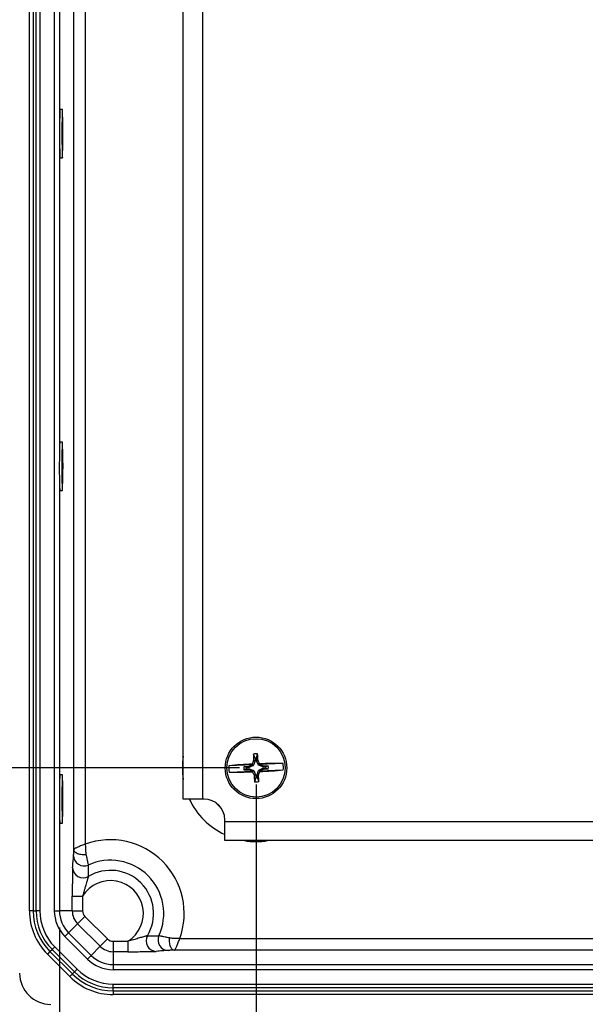
# Model space of a CAD drawing. Units: inches. Extents: x 2 to 135, y 2 to 86.
# Drawn here: x 71 to 78, y 11 to 23 of the extents above; entities that cross this region are included whole.
import ezdxf

# ---------------------------------------------------------------- set-up
doc = ezdxf.new("R2010")
doc.units = ezdxf.units.IN
doc.header["$LTSCALE"] = 4
doc.header["$MEASUREMENT"] = 0
doc.layers.add('DIM', color=136, linetype='Continuous')
doc.styles.add('SLDTEXTSTYLE0', font='TXT', dxfattribs={"width": 0.605})
doc.dimstyles.new('SLDDIMSTYLE0', dxfattribs={"dimtxt": 0.808919, "dimasz": 0.376, "dimexe": 0, "dimexo": 0.0625, "dimgap": 0.20223, "dimtad": 0, "dimtih": 1, "dimtoh": 1, "dimrnd": 1e-09, "dimzin": 12, "dimdsep": 46, "dimtxsty": 'SLDTEXTSTYLE0', "dimsah": 1, "dimcen": 0.09, "dimadec": 0, "dimazin": 3, "dimtfac": 1, "dimtofl": 0, "dimtmove": 0, "dimatfit": 3, "dimfxl": 1, "dimfrac": 2, "dimtolj": 1, "dimtzin": 12, "dimarcsym": 0})
doc.dimstyles.new('SLDDIMSTYLE2', dxfattribs={"dimtxt": 0.808919, "dimasz": 0.376, "dimexe": 0, "dimexo": 0.0625, "dimgap": 0.20223, "dimtad": 0, "dimtih": 1, "dimtoh": 1, "dimrnd": 1e-09, "dimzin": 12, "dimdsep": 46, "dimtxsty": 'SLDTEXTSTYLE0', "dimsah": 1, "dimcen": 0.09, "dimadec": 0, "dimazin": 3, "dimtfac": 1, "dimtofl": 0, "dimtmove": 0, "dimatfit": 3, "dimfxl": 1, "dimfrac": 2, "dimtolj": 1, "dimtzin": 12, "dimarcsym": 0})
doc.dimstyles.new('SLDDIMSTYLE4', dxfattribs={"dimtxt": 0.808919, "dimasz": 0.376, "dimexe": 0, "dimexo": 0.0625, "dimgap": 0.20223, "dimtad": 0, "dimtih": 1, "dimtoh": 1, "dimrnd": 1e-09, "dimzin": 12, "dimdsep": 46, "dimtxsty": 'SLDTEXTSTYLE0', "dimsah": 1, "dimcen": 0.09, "dimadec": 0, "dimazin": 3, "dimtfac": 1, "dimtofl": 0, "dimtmove": 0, "dimatfit": 3, "dimfxl": 1, "dimfrac": 2, "dimtolj": 1, "dimtzin": 12, "dimarcsym": 0})

# ---------------------------------------------------------------- blocks, each defined once
blk = doc.blocks.new('_D_6')
at = {"layer": 'DIM'}
for p, q in [((73.607, 13.876), (73.607, 6.757)), ((92.857, 13.876), (92.857, 6.757)), ((73.607, 7.257), (77.779, 7.257)), ((92.857, 7.257), (84.878, 7.257))]:
    blk.add_line(p, q, dxfattribs=at)
for points in [[(73.607, 7.257), (73.983, 7.177), (73.983, 7.337)], [(92.857, 7.257), (92.481, 7.337), (92.481, 7.177)]]:
    blk.add_solid(points, dxfattribs=at)
at = {"layer": 'DIM', "char_height": 0.8333, "attachment_point": 1, "style": 'SLDTEXTSTYLE0'}
for s, insert in [('19.25', (77.779, 7.71)), ('[488.95]', (80.869, 7.71))]:
    blk.add_mtext(s, dxfattribs=dict(at, insert=insert))
blk = doc.blocks.new('_D_8')
at = {"layer": 'DIM'}
for p, q in [((73.407, 33.326), (60.77, 33.326)), ((61.27, 33.326), (61.27, 21.612)), ((60.653, 21.427), (60.375, 21.427)), ((60.375, 21.427), (60.375, 20.185)), ((64.665, 21.427), (64.943, 21.427)), ((64.943, 21.427), (64.943, 20.185)), ((60.375, 20.185), (60.653, 20.185)), ((64.943, 20.185), (64.665, 20.185)), ((61.27, 14.076), (61.27, 20)), ((73.407, 14.076), (60.77, 14.076))]:
    blk.add_line(p, q, dxfattribs=at)
for points in [[(61.27, 33.326), (61.19, 32.95), (61.35, 32.95)], [(61.27, 14.076), (61.35, 14.452), (61.19, 14.452)]]:
    blk.add_solid(points, dxfattribs=at)
at = {"layer": 'DIM', "char_height": 0.8333, "attachment_point": 1, "style": 'SLDTEXTSTYLE0'}
for s, insert in [('19.25', (57.32, 21.259)), ('488.950', (60.653, 21.259))]:
    blk.add_mtext(s, dxfattribs=dict(at, insert=insert))
blk = doc.blocks.new('_D_13')
at = {"layer": 'DIM'}
for p, q in [((71.244, 12.157), (71.244, 4.867)), ((95.221, 12.157), (95.221, 4.867)), ((82.86, 5.988), (82.582, 5.988)), ((82.582, 5.988), (82.582, 4.746)), ((86.255, 5.988), (86.533, 5.988)), ((86.533, 5.988), (86.533, 4.746)), ((71.244, 5.367), (79.341, 5.367)), ((95.221, 5.367), (86.996, 5.367)), ((82.582, 4.746), (82.86, 4.746)), ((86.533, 4.746), (86.255, 4.746))]:
    blk.add_line(p, q, dxfattribs=at)
for points in [[(71.244, 5.367), (71.62, 5.287), (71.62, 5.447)], [(95.221, 5.367), (94.845, 5.447), (94.845, 5.287)]]:
    blk.add_solid(points, dxfattribs=at)
at = {"layer": 'DIM', "char_height": 0.8333, "attachment_point": 1, "style": 'SLDTEXTSTYLE0'}
for s, insert in [('23.98', (79.527, 5.82)), ('609.04', (82.86, 5.82))]:
    blk.add_mtext(s, dxfattribs=dict(at, insert=insert))

msp = doc.modelspace()

# ---------------------------------------------------------------- linework, layer by layer
at = {"color": 7, "linetype": 'Continuous', "lineweight": 25}
for p, q in [((70.883, 12.357), (70.883, 35.046)), ((70.927, 35.046), (70.927, 12.357)), ((70.963, 12.357), (70.963, 35.046)), ((71.007, 35.046), (71.007, 12.357)), ((71.182, 12.357), (71.182, 35.046)), ((71.414, 13.09), (71.414, 34.313)), ((71.554, 34.244), (71.554, 13.159)), ((72.732, 13.701), (72.732, 33.701)), ((72.962, 33.701), (72.962, 13.701)), ((71.278, 21.991), (71.248, 21.991)), ((71.248, 21.411), (71.278, 21.411)), ((71.278, 17.991), (71.248, 17.991)), ((71.248, 17.411), (71.278, 17.411)), ((73.595, 14.191), (73.576, 14.242)), ((73.611, 14.192), (73.626, 14.244)), ((73.567, 14.113), (73.28, 14.102)), ((73.52, 14.092), (73.46, 14.089)), ((73.492, 14.08), (73.46, 14.089)), ((73.522, 14.081), (73.52, 14.092)), ((73.566, 14.112), (73.522, 14.092)), ((73.522, 14.092), (73.525, 14.082)), ((73.574, 14.104), (73.525, 14.082)), ((73.562, 14.121), (73.562, 14.122)), ((73.562, 14.122), (73.577, 14.108)), ((73.574, 14.104), (73.566, 14.112)), ((73.577, 14.162), (73.577, 14.164)), ((73.577, 14.164), (73.596, 14.161)), ((73.596, 14.159), (73.577, 14.162)), ((73.596, 14.159), (73.577, 14.108)), ((73.595, 14.191), (73.596, 14.161)), ((73.612, 14.161), (73.611, 14.192)), ((73.612, 14.161), (73.631, 14.166)), ((73.631, 14.164), (73.613, 14.159)), ((73.636, 14.11), (73.613, 14.159)), ((73.631, 14.166), (73.631, 14.164)), ((73.636, 14.11), (73.65, 14.125)), ((73.646, 14.115), (73.639, 14.107)), ((73.69, 14.088), (73.639, 14.107)), ((73.932, 14.127), (73.645, 14.116)), ((73.691, 14.099), (73.646, 14.115)), ((73.65, 14.125), (73.65, 14.125)), ((73.69, 14.088), (73.691, 14.099)), ((73.694, 14.098), (73.692, 14.088)), ((73.722, 14.089), (73.692, 14.088)), ((73.754, 14.101), (73.694, 14.098)), ((73.722, 14.089), (73.754, 14.101)), ((71.278, 13.991), (71.248, 13.991)), ((73.283, 14.025), (73.57, 14.037)), ((73.493, 14.064), (73.461, 14.052)), ((73.461, 14.052), (73.521, 14.054)), ((73.522, 14.081), (73.492, 14.08)), ((73.493, 14.064), (73.523, 14.065)), ((73.521, 14.054), (73.523, 14.065)), ((73.525, 14.065), (73.524, 14.054)), ((73.524, 14.054), (73.568, 14.037)), ((73.525, 14.065), (73.576, 14.046)), ((73.579, 14.043), (73.565, 14.028)), ((73.565, 14.028), (73.565, 14.028)), ((73.568, 14.037), (73.576, 14.046)), ((73.579, 14.043), (73.602, 13.993)), ((73.584, 13.989), (73.602, 13.993)), ((73.603, 13.991), (73.584, 13.987)), ((73.584, 13.987), (73.584, 13.989)), ((73.603, 13.991), (73.604, 13.961)), ((73.619, 13.994), (73.638, 14.045)), ((73.619, 13.994), (73.638, 13.991)), ((73.638, 13.989), (73.619, 13.992)), ((73.62, 13.961), (73.619, 13.992)), ((73.653, 14.031), (73.638, 14.045)), ((73.638, 13.991), (73.638, 13.989)), ((73.641, 14.048), (73.69, 14.071)), ((73.641, 14.048), (73.649, 14.04)), ((73.648, 14.04), (73.935, 14.051)), ((73.649, 14.04), (73.693, 14.061)), ((73.653, 14.031), (73.653, 14.031)), ((73.693, 14.061), (73.69, 14.071)), ((73.692, 14.072), (73.723, 14.073)), ((73.692, 14.072), (73.695, 14.061)), ((73.695, 14.061), (73.755, 14.063)), ((73.723, 14.073), (73.755, 14.063)), ((73.604, 13.961), (73.589, 13.909)), ((73.62, 13.961), (73.639, 13.911)), ((72.962, 13.701), (72.732, 13.701)), ((72.982, 13.701), (72.962, 13.701)), ((71.248, 13.411), (71.278, 13.411)), ((73.232, 13.431), (73.232, 13.451)), ((73.232, 13.201), (73.232, 13.431)), ((92.852, 13.201), (73.232, 13.201)), ((71.397, 12.357), (71.397, 12.535)), ((71.397, 12.535), (71.522, 12.535)), ((71.522, 12.535), (71.522, 12.357)), ((70.927, 12.357), (70.883, 12.357)), ((70.927, 12.357), (70.963, 12.357)), ((71.007, 12.357), (70.963, 12.357)), ((71.182, 12.357), (71.244, 12.357)), ((71.397, 12.357), (71.244, 12.357)), ((71.397, 12.357), (71.522, 12.357)), ((71.462, 12.201), (71.353, 12.092)), ((71.55, 12.289), (71.462, 12.201)), ((71.732, 11.931), (71.462, 12.201)), ((71.55, 12.289), (71.82, 12.019)), ((71.353, 12.092), (71.309, 12.048)), ((71.353, 12.092), (71.623, 11.822)), ((71.58, 11.778), (71.309, 12.048)), ((71.82, 12.019), (71.732, 11.931)), ((71.888, 11.991), (72.067, 11.991)), ((71.888, 11.991), (71.888, 11.866)), ((72.067, 11.991), (72.067, 11.866)), ((71.129, 11.868), (71.098, 11.837)), ((71.368, 11.567), (71.098, 11.837)), ((71.129, 11.868), (71.155, 11.894)), ((71.129, 11.868), (71.399, 11.598)), ((71.186, 11.925), (71.155, 11.894)), ((71.425, 11.624), (71.155, 11.894)), ((71.186, 11.925), (71.456, 11.655)), ((71.732, 11.931), (71.623, 11.822)), ((72.067, 11.866), (71.888, 11.866)), ((71.888, 11.866), (71.888, 11.712)), ((71.623, 11.822), (71.58, 11.778)), ((71.399, 11.598), (71.425, 11.624)), ((71.456, 11.655), (71.425, 11.624)), ((71.888, 11.712), (94.577, 11.712)), ((71.888, 11.712), (71.888, 11.65)), ((94.577, 11.65), (71.888, 11.65)), ((71.399, 11.598), (71.368, 11.567)), ((71.888, 11.476), (94.577, 11.476)), ((71.888, 11.432), (71.888, 11.476)), ((94.577, 11.432), (71.888, 11.432)), ((71.888, 11.396), (71.888, 11.432)), ((71.888, 11.396), (94.577, 11.396)), ((71.888, 11.396), (71.888, 11.352)), ((94.577, 11.352), (71.888, 11.352))]:
    msp.add_line(p, q, dxfattribs=at)
at = {"color": 8, "linetype": 'Continuous', "lineweight": 25}
for p, q in [((71.244, 25.556), (71.244, 21.847)), ((71.244, 21.556), (71.244, 17.847)), ((71.244, 17.556), (71.244, 13.847)), ((71.244, 13.556), (71.244, 12.357)), ((73.232, 13.431), (92.852, 13.431)), ((72.69, 12.023), (92.388, 12.023)), ((92.388, 11.883), (72.621, 11.883))]:
    msp.add_line(p, q, dxfattribs=at)
at = {"color": 7, "linetype": 'Continuous', "lineweight": 25, "flags": 128}
for points in [[(71.278, 21.991), (71.278, 21.991), (71.277, 21.989), (71.277, 21.985), (71.276, 21.979), (71.276, 21.971), (71.276, 21.961), (71.275, 21.95), (71.275, 21.937), (71.275, 21.922), (71.274, 21.906), (71.274, 21.888), (71.274, 21.87), (71.274, 21.85), (71.273, 21.829), (71.273, 21.807), (71.273, 21.785), (71.273, 21.762), (71.273, 21.739), (71.273, 21.715), (71.273, 21.692), (71.273, 21.668), (71.273, 21.645), (71.273, 21.622), (71.273, 21.599), (71.273, 21.577), (71.274, 21.556), (71.274, 21.536), (71.274, 21.518), (71.274, 21.5), (71.275, 21.484), (71.275, 21.469), (71.275, 21.455), (71.276, 21.444), (71.276, 21.434), (71.276, 21.425), (71.277, 21.419), (71.277, 21.415), (71.278, 21.412), (71.278, 21.411), (71.278, 21.413), (71.279, 21.416), (71.279, 21.421), (71.28, 21.428), (71.28, 21.437), (71.28, 21.447), (71.281, 21.459), (71.281, 21.473), (71.281, 21.489), (71.282, 21.505), (71.282, 21.524), (71.282, 21.543), (71.282, 21.563), (71.283, 21.584), (71.283, 21.606), (71.283, 21.629), (71.283, 21.652), (71.283, 21.676), (71.283, 21.699), (71.283, 21.723), (71.283, 21.746), (71.283, 21.77), (71.283, 21.792), (71.283, 21.815), (71.282, 21.836), (71.282, 21.856), (71.282, 21.876), (71.282, 21.894), (71.281, 21.911), (71.281, 21.927), (71.281, 21.941), (71.28, 21.953), (71.28, 21.964), (71.28, 21.973), (71.279, 21.981), (71.279, 21.986), (71.278, 21.99), (71.278, 21.991)], [(71.279, 21.878), (71.279, 21.886), (71.279, 21.892), (71.279, 21.896), (71.279, 21.899), (71.28, 21.9), (71.28, 21.898), (71.28, 21.895), (71.28, 21.89), (71.28, 21.884), (71.28, 21.876), (71.28, 21.867), (71.28, 21.858), (71.28, 21.849), (71.28, 21.84), (71.28, 21.831), (71.28, 21.824), (71.28, 21.818), (71.28, 21.813), (71.28, 21.81), (71.28, 21.81), (71.279, 21.811), (71.279, 21.814), (71.279, 21.819), (71.279, 21.826), (71.279, 21.833), (71.279, 21.842), (71.279, 21.851), (71.279, 21.861), (71.279, 21.87), (71.279, 21.878)], [(71.275, 21.661), (71.275, 21.663), (71.274, 21.666), (71.274, 21.671), (71.274, 21.677), (71.274, 21.685), (71.274, 21.694), (71.274, 21.703), (71.274, 21.712), (71.274, 21.721), (71.274, 21.73), (71.274, 21.737), (71.274, 21.743), (71.274, 21.748), (71.275, 21.751), (71.275, 21.751), (71.275, 21.75), (71.275, 21.747), (71.275, 21.742), (71.275, 21.736), (71.275, 21.728), (71.276, 21.719), (71.276, 21.71), (71.276, 21.7), (71.276, 21.691), (71.275, 21.683), (71.275, 21.675), (71.275, 21.669), (71.275, 21.665), (71.275, 21.662), (71.275, 21.661)], [(71.278, 21.77), (71.278, 21.77), (71.278, 21.767), (71.277, 21.763), (71.277, 21.756), (71.277, 21.748), (71.277, 21.739), (71.277, 21.729), (71.277, 21.718), (71.277, 21.706), (71.277, 21.694), (71.277, 21.683), (71.277, 21.672), (71.277, 21.662), (71.277, 21.653), (71.277, 21.645), (71.277, 21.639), (71.278, 21.635), (71.278, 21.633), (71.278, 21.632), (71.278, 21.634), (71.278, 21.638), (71.279, 21.643), (71.279, 21.65), (71.279, 21.659), (71.279, 21.669), (71.279, 21.679), (71.279, 21.691), (71.279, 21.702), (71.279, 21.714), (71.279, 21.725), (71.279, 21.736), (71.279, 21.746), (71.279, 21.754), (71.279, 21.761), (71.278, 21.766), (71.278, 21.769), (71.278, 21.77)], [(71.28, 21.564), (71.28, 21.556), (71.28, 21.547), (71.28, 21.537), (71.28, 21.528), (71.28, 21.519), (71.28, 21.512), (71.28, 21.506), (71.28, 21.501), (71.28, 21.499), (71.279, 21.498), (71.279, 21.499), (71.279, 21.502), (71.279, 21.507), (71.279, 21.514), (71.279, 21.522), (71.279, 21.53), (71.279, 21.54), (71.279, 21.549), (71.279, 21.558), (71.279, 21.567), (71.279, 21.574), (71.279, 21.58), (71.279, 21.585), (71.279, 21.587), (71.279, 21.588), (71.28, 21.587), (71.28, 21.584), (71.28, 21.579), (71.28, 21.572), (71.28, 21.564)], [(71.273, 17.838), (71.273, 17.817), (71.273, 17.795), (71.273, 17.772), (71.273, 17.749), (71.273, 17.725), (71.273, 17.702), (71.273, 17.678), (71.273, 17.654), (71.273, 17.631), (71.273, 17.609), (71.273, 17.587), (71.273, 17.565), (71.274, 17.545), (71.274, 17.525), (71.274, 17.507), (71.274, 17.49), (71.275, 17.475), (71.275, 17.461), (71.275, 17.448), (71.276, 17.438), (71.276, 17.429), (71.277, 17.422), (71.277, 17.416), (71.277, 17.413), (71.278, 17.411), (71.278, 17.412), (71.279, 17.414), (71.279, 17.419), (71.279, 17.425), (71.28, 17.433), (71.28, 17.443), (71.281, 17.454), (71.281, 17.467), (71.281, 17.482), (71.282, 17.498), (71.282, 17.516), (71.282, 17.535), (71.282, 17.554), (71.282, 17.575), (71.283, 17.597), (71.283, 17.619), (71.283, 17.642), (71.283, 17.666), (71.283, 17.689), (71.283, 17.713), (71.283, 17.737), (71.283, 17.76), (71.283, 17.783), (71.283, 17.805), (71.282, 17.827), (71.282, 17.848), (71.282, 17.868), (71.282, 17.887), (71.282, 17.904), (71.281, 17.92), (71.281, 17.935), (71.281, 17.948), (71.28, 17.96), (71.28, 17.97), (71.279, 17.978), (71.279, 17.984), (71.279, 17.988), (71.278, 17.991), (71.278, 17.991), (71.277, 17.99), (71.277, 17.987), (71.277, 17.981), (71.276, 17.974), (71.276, 17.965), (71.275, 17.955), (71.275, 17.942), (71.275, 17.928), (71.274, 17.913), (71.274, 17.896), (71.274, 17.878), (71.274, 17.858), (71.273, 17.838)], [(71.276, 17.83), (71.276, 17.839), (71.275, 17.848), (71.275, 17.857), (71.276, 17.867), (71.276, 17.875), (71.276, 17.883), (71.276, 17.89), (71.276, 17.895), (71.276, 17.898), (71.276, 17.899), (71.276, 17.898), (71.277, 17.896), (71.277, 17.891), (71.277, 17.885), (71.277, 17.878), (71.277, 17.869), (71.277, 17.86), (71.277, 17.851), (71.277, 17.842), (71.277, 17.833), (71.277, 17.825), (71.277, 17.819), (71.277, 17.814), (71.276, 17.811), (71.276, 17.809), (71.276, 17.81), (71.276, 17.812), (71.276, 17.817), (71.276, 17.823), (71.276, 17.83)], [(71.277, 17.734), (71.277, 17.723), (71.277, 17.712), (71.277, 17.7), (71.277, 17.688), (71.277, 17.677), (71.277, 17.667), (71.277, 17.657), (71.277, 17.649), (71.277, 17.642), (71.277, 17.637), (71.278, 17.634), (71.278, 17.632), (71.278, 17.633), (71.278, 17.636), (71.278, 17.64), (71.279, 17.647), (71.279, 17.655), (71.279, 17.664), (71.279, 17.674), (71.279, 17.685), (71.279, 17.697), (71.279, 17.709), (71.279, 17.72), (71.279, 17.731), (71.279, 17.741), (71.279, 17.75), (71.279, 17.758), (71.278, 17.764), (71.278, 17.768), (71.278, 17.77), (71.278, 17.77), (71.278, 17.769), (71.277, 17.765), (71.277, 17.759), (71.277, 17.752), (71.277, 17.744), (71.277, 17.734)], [(71.281, 17.752), (71.281, 17.752), (71.281, 17.749), (71.281, 17.745), (71.282, 17.739), (71.282, 17.731), (71.282, 17.723), (71.282, 17.714), (71.282, 17.704), (71.282, 17.695), (71.282, 17.686), (71.282, 17.678), (71.282, 17.672), (71.281, 17.667), (71.281, 17.664), (71.281, 17.662), (71.281, 17.663), (71.281, 17.666), (71.281, 17.67), (71.28, 17.676), (71.28, 17.684), (71.28, 17.692), (71.28, 17.701), (71.28, 17.711), (71.28, 17.72), (71.28, 17.729), (71.28, 17.736), (71.281, 17.743), (71.281, 17.748), (71.281, 17.751), (71.281, 17.752)], [(71.277, 17.521), (71.277, 17.514), (71.277, 17.507), (71.277, 17.502), (71.277, 17.499), (71.276, 17.498), (71.276, 17.498), (71.276, 17.501), (71.276, 17.505), (71.276, 17.511), (71.276, 17.519), (71.276, 17.527), (71.276, 17.536), (71.276, 17.546), (71.276, 17.555), (71.276, 17.564), (71.276, 17.572), (71.276, 17.578), (71.276, 17.583), (71.276, 17.586), (71.276, 17.588), (71.277, 17.587), (71.277, 17.584), (71.277, 17.58), (71.277, 17.574), (71.277, 17.566), (71.277, 17.558), (71.277, 17.549), (71.277, 17.539), (71.277, 17.53), (71.277, 17.521)], [(71.277, 13.982), (71.276, 13.975), (71.276, 13.966), (71.275, 13.955), (71.275, 13.943), (71.275, 13.929), (71.274, 13.914), (71.274, 13.897), (71.274, 13.879), (71.274, 13.86), (71.273, 13.839), (71.273, 13.818), (71.273, 13.796), (71.273, 13.773), (71.273, 13.75), (71.273, 13.727), (71.273, 13.703), (71.273, 13.679), (71.273, 13.656), (71.273, 13.633), (71.273, 13.61), (71.273, 13.588), (71.273, 13.566), (71.274, 13.546), (71.274, 13.527), (71.274, 13.508), (71.274, 13.491), (71.275, 13.476), (71.275, 13.462), (71.275, 13.449), (71.276, 13.438), (71.276, 13.429), (71.277, 13.422), (71.277, 13.417), (71.277, 13.413), (71.278, 13.411), (71.278, 13.412), (71.279, 13.414), (71.279, 13.418), (71.279, 13.424), (71.28, 13.432), (71.28, 13.442), (71.281, 13.453), (71.281, 13.466), (71.281, 13.481), (71.282, 13.497), (71.282, 13.515), (71.282, 13.533), (71.282, 13.553), (71.282, 13.574), (71.283, 13.596), (71.283, 13.618), (71.283, 13.641), (71.283, 13.664), (71.283, 13.688), (71.283, 13.712), (71.283, 13.735), (71.283, 13.758), (71.283, 13.781), (71.283, 13.804), (71.282, 13.826), (71.282, 13.847), (71.282, 13.867), (71.282, 13.885), (71.282, 13.903), (71.281, 13.919), (71.281, 13.934), (71.281, 13.948), (71.28, 13.959), (71.28, 13.969), (71.279, 13.977), (71.279, 13.984), (71.279, 13.988), (71.278, 13.991), (71.278, 13.991), (71.277, 13.99), (71.277, 13.987), (71.277, 13.982)], [(71.278, 13.887), (71.278, 13.896), (71.278, 13.904), (71.278, 13.91), (71.278, 13.915), (71.279, 13.919), (71.279, 13.92), (71.279, 13.92), (71.279, 13.917), (71.279, 13.913), (71.279, 13.907), (71.279, 13.9), (71.279, 13.891), (71.28, 13.882), (71.28, 13.873), (71.279, 13.863), (71.279, 13.855), (71.279, 13.847), (71.279, 13.84), (71.279, 13.835), (71.279, 13.832), (71.279, 13.83), (71.279, 13.831), (71.278, 13.833), (71.278, 13.837), (71.278, 13.843), (71.278, 13.851), (71.278, 13.859), (71.278, 13.868), (71.278, 13.878), (71.278, 13.887)], [(71.278, 13.768), (71.277, 13.764), (71.277, 13.758), (71.277, 13.751), (71.277, 13.742), (71.277, 13.732), (71.277, 13.721), (71.277, 13.71), (71.277, 13.698), (71.277, 13.687), (71.277, 13.675), (71.277, 13.665), (71.277, 13.656), (71.277, 13.647), (71.277, 13.641), (71.278, 13.636), (71.278, 13.633), (71.278, 13.632), (71.278, 13.633), (71.278, 13.636), (71.279, 13.641), (71.279, 13.648), (71.279, 13.656), (71.279, 13.665), (71.279, 13.676), (71.279, 13.687), (71.279, 13.699), (71.279, 13.71), (71.279, 13.722), (71.279, 13.733), (71.279, 13.743), (71.279, 13.751), (71.279, 13.759), (71.278, 13.764), (71.278, 13.768), (71.278, 13.77), (71.278, 13.77), (71.278, 13.768)], [(71.275, 13.612), (71.275, 13.61), (71.275, 13.611), (71.275, 13.613), (71.274, 13.618), (71.274, 13.623), (71.274, 13.631), (71.274, 13.639), (71.274, 13.648), (71.274, 13.658), (71.274, 13.667), (71.274, 13.676), (71.274, 13.684), (71.274, 13.69), (71.275, 13.695), (71.275, 13.699), (71.275, 13.7), (71.275, 13.7), (71.275, 13.697), (71.275, 13.693), (71.275, 13.687), (71.276, 13.68), (71.276, 13.671), (71.276, 13.662), (71.276, 13.653), (71.276, 13.643), (71.276, 13.635), (71.275, 13.627), (71.275, 13.62), (71.275, 13.615), (71.275, 13.612)], [(71.281, 13.606), (71.281, 13.598), (71.281, 13.59), (71.281, 13.581), (71.281, 13.571), (71.281, 13.562), (71.281, 13.553), (71.281, 13.545), (71.281, 13.539), (71.28, 13.534), (71.28, 13.53), (71.28, 13.529), (71.28, 13.529), (71.28, 13.532), (71.28, 13.536), (71.28, 13.542), (71.279, 13.549), (71.279, 13.558), (71.279, 13.567), (71.279, 13.576), (71.279, 13.586), (71.279, 13.594), (71.28, 13.602), (71.28, 13.609), (71.28, 13.614), (71.28, 13.617), (71.28, 13.619), (71.28, 13.618), (71.28, 13.616), (71.281, 13.611), (71.281, 13.606)], [(71.414, 13.09), (71.416, 13.083), (71.419, 13.076), (71.424, 13.07), (71.43, 13.064), (71.439, 13.058), (71.449, 13.053), (71.46, 13.048), (71.473, 13.044), (71.486, 13.04), (71.501, 13.038), (71.516, 13.036), (71.531, 13.035), (71.547, 13.035), (71.562, 13.036)], [(72.621, 11.883), (72.614, 11.885), (72.608, 11.888), (72.601, 11.893), (72.595, 11.899), (72.589, 11.908), (72.584, 11.918), (72.579, 11.929), (72.575, 11.942), (72.572, 11.955), (72.569, 11.97), (72.567, 11.985), (72.566, 12), (72.566, 12.016), (72.567, 12.031)]]:
    msp.add_lwpolyline(points, dxfattribs=at)
at = {"color": 7, "linetype": 'Continuous', "lineweight": 25}
for radius in [0.37, 0.351]:
    msp.add_circle((73.607, 14.076), radius, dxfattribs=at)
for centre, radius, start, end in [((77.807, 21.701), 6.565, 177.4682, 182.5318), ((72.858, 17.868), 1.615, 175.6098, 181.0562), ((77.74, 17.693), 6.499, 178.7186, 182.4806), ((73.607, 14.076), 0.168, 83.5714, 100.8861), ((79.86, 14.326), 6.285, 180.764, 181.4755), ((67.354, 13.839), 6.285, 2.982, 3.6936), ((73.607, 14.076), 0.329, 175.5433, 188.9143), ((73.807, 8.51), 5.617, 92.5016, 95.3824), ((73.607, 14.076), 0.148, 174.9601, 189.4974), ((79.835, 11.777), 6.697, 159.1381, 159.5043), ((73.607, 14.076), 0.116, 88.2139, 96.2436), ((67.578, 11.3), 6.697, 24.9532, 25.3195), ((73.841, 8.511), 5.617, 89.0752, 91.956), ((73.607, 14.076), 0.116, 358.2139, 6.2436), ((73.607, 14.076), 0.148, 354.9601, 9.4974), ((73.607, 14.076), 0.329, 355.5433, 8.9143), ((78.855, 13.714), 7.613, 177.9839, 182.277), ((71.269, 13.984), 0.022, 159.5218, 185.2386), ((73.374, 19.642), 5.617, 269.0752, 271.956), ((73.607, 14.076), 0.116, 178.2139, 186.2436), ((79.637, 16.853), 6.697, 204.9532, 205.3195), ((79.86, 14.314), 6.285, 182.982, 183.6936), ((67.38, 16.376), 6.697, 339.1381, 339.5043), ((67.355, 13.827), 6.285, 0.764, 1.4755), ((73.408, 19.643), 5.617, 272.5016, 275.3824), ((73.607, 14.076), 0.168, 263.5714, 280.8861), ((73.607, 14.076), 0.116, 268.2139, 276.2436), ((72.982, 13.451), 0.25, 0, 90), ((71.857, 12.326), 0.886, 340.0013, 109.9987), ((71.538, 13.022), 0.125, 181.08, 294.2383), ((71.857, 12.326), 0.64, 335.2374, 114.7626), ((71.526, 12.878), 0.125, 181.2811, 300.348), ((71.857, 12.326), 0.518, 328.8608, 121.1392), ((71.857, 12.326), 0.395, 301.9542, 148.0458), ((71.617, 12.357), 0.735, 180, 225), ((71.617, 12.357), 0.691, 180, 225), ((71.617, 12.357), 0.654, 180, 225), ((71.617, 12.357), 0.61, 180, 225), ((71.617, 12.357), 0.436, 180, 225), ((71.617, 12.357), 0.374, 180, 225), ((71.617, 12.357), 0.22, 180, 225), ((71.617, 12.357), 0.0952, 180, 225), ((71.888, 12.086), 0.0952, 225, 270), ((72.409, 11.995), 0.125, 149.652, 268.7189), ((72.553, 12.007), 0.125, 155.7617, 268.92), ((71.888, 12.086), 0.22, 225, 270), ((71.888, 12.086), 0.436, 225, 270), ((71.888, 12.086), 0.374, 225, 270), ((71.138, 11.607), 0.374, 180, 270), ((71.888, 12.086), 0.654, 225, 270), ((71.888, 12.086), 0.61, 225, 270), ((71.888, 12.086), 0.735, 225, 270), ((71.888, 12.086), 0.691, 225, 270)]:
    msp.add_arc(centre, radius, start, end, dxfattribs=at)
at = {"color": 8, "linetype": 'Continuous', "lineweight": 25}
for radius, start, end in [(0.886, 170.9208, 189.0792), (0.886, 205.0369, 244.9631), (0.64, 220.8458, 229.1542), (0.886, 260.9208, 270), (0.886, 270, 279.0792)]:
    msp.add_arc((73.607, 14.076), radius, start, end, dxfattribs=at)
at = {"color": 7, "linetype": 'Continuous', "lineweight": 25}
for centre, major_axis, ratio, start_param, end_param in [((73.52, 14.097), (-0.00129, 0.00537), 0.996045, 2.946, 3.337185), ((73.549, 14.131), (-0.0194, 0.0226), 0.145896, 3.687131, 4.152456), ((73.563, 14.117), (-0.00406, 0.00375), 0.995546, 2.750469, 3.019232), ((73.572, 14.109), (-0.00406, 0.00375), 0.995546, 2.750469, 3.532716), ((73.591, 14.161), (-0.00545, 0.00087), 0.996045, 2.946, 3.337185), ((73.618, 14.162), (0.00537, 0.00129), 0.996045, 2.946, 3.337185), ((73.641, 14.112), (0.00375, 0.00406), 0.995546, 2.750469, 3.532716), ((73.662, 14.135), (0.0176, 0.024), 0.145896, 2.130729, 2.596054), ((73.648, 14.121), (0.00375, 0.00406), 0.995546, 3.263954, 3.532716), ((73.692, 14.093), (0.00087, 0.00545), 0.996045, 2.946, 3.337185), ((73.693, 14.104), (0.00087, 0.00545), 0.996045, 2.946, 3.337185), ((73.522, 14.049), (-0.00087, -0.00545), 0.996045, 2.946, 3.337185), ((73.522, 14.087), (-0.00129, 0.00537), 0.996045, 2.946, 3.337185), ((73.523, 14.059), (-0.00087, -0.00545), 0.996045, 2.946, 3.337185), ((73.553, 14.017), (0.0176, 0.024), 0.145896, 5.272322, 5.737647), ((73.567, 14.032), (-0.00375, -0.00406), 0.995546, 3.263954, 3.532716), ((73.574, 14.041), (-0.00375, -0.00406), 0.995546, 2.750469, 3.532716), ((73.597, 13.991), (-0.00537, -0.00129), 0.996045, 2.946, 3.337185), ((73.624, 13.992), (0.00545, -0.00087), 0.996045, 2.946, 3.337185), ((73.643, 14.043), (0.00406, -0.00375), 0.995546, 2.750469, 3.532716), ((73.652, 14.035), (0.00406, -0.00375), 0.995546, 2.750469, 3.019232), ((73.666, 14.022), (-0.0194, 0.0226), 0.145896, 0.545539, 1.010864), ((73.693, 14.066), (0.00129, -0.00537), 0.996045, 2.946, 3.337185), ((73.695, 14.055), (0.00129, -0.00537), 0.996045, 2.946, 3.337185)]:
    msp.add_ellipse(centre, major_axis=major_axis, ratio=ratio, start_param=start_param, end_param=end_param, dxfattribs=at)
for points, knots in [([(71.554, 13.159), (71.554, 13.159), (71.546, 13.156), (71.53, 13.15), (71.507, 13.141), (71.485, 13.133), (71.465, 13.124), (71.447, 13.116), (71.433, 13.109), (71.423, 13.102), (71.416, 13.096), (71.415, 13.092), (71.414, 13.09)], [0, 0, 0, 0, 0.002303, 0.111073, 0.224165, 0.340408, 0.450503, 0.563601, 0.671164, 0.781679, 0.889265, 1, 1, 1, 1]), ([(71.554, 13.159), (71.554, 13.159), (71.554, 13.159), (71.554, 13.158), (71.554, 13.157), (71.554, 13.155), (71.554, 13.151), (71.554, 13.143), (71.555, 13.127), (71.555, 13.106), (71.556, 13.082), (71.558, 13.058), (71.561, 13.043), (71.562, 13.036)], [0, 0, 0, 0, 0.004971, 0.006275, 0.012628, 0.025684, 0.052326, 0.10726, 0.225633, 0.415074, 0.604484, 0.802314, 1, 1, 1, 1]), ([(71.413, 13.019), (71.413, 13.021), (71.413, 13.024), (71.414, 13.034), (71.414, 13.046), (71.414, 13.06), (71.414, 13.074), (71.414, 13.085), (71.414, 13.09)], [0, 0, 0, 0, 0.172881, 0.351103, 0.523886, 0.701138, 0.849367, 1, 1, 1, 1]), ([(71.562, 13.036), (71.564, 13.026), (71.568, 13.007), (71.574, 12.98), (71.579, 12.955), (71.584, 12.933), (71.588, 12.916), (71.589, 12.91), (71.589, 12.907)], [0, 0, 0, 0, 0.145555, 0.293644, 0.466042, 0.642837, 0.818992, 1, 1, 1, 1]), ([(71.401, 12.875), (71.403, 12.9), (71.407, 12.949), (71.411, 12.996), (71.413, 13.019)], [0, 0, 0, 0, 0.499987, 1, 1, 1, 1]), ([(71.589, 12.907), (71.589, 12.885), (71.589, 12.84), (71.589, 12.793), (71.589, 12.77)], [0, 0, 0, 0, 0.499994, 1, 1, 1, 1]), ([(71.401, 12.875), (71.401, 12.872), (71.4, 12.865), (71.4, 12.847), (71.399, 12.827), (71.399, 12.803), (71.398, 12.777), (71.398, 12.749), (71.398, 12.719), (71.398, 12.682), (71.397, 12.638), (71.397, 12.587), (71.397, 12.553), (71.397, 12.535)], [0, 0, 0, 0, 0.090537, 0.181107, 0.25817, 0.335616, 0.412769, 0.489157, 0.565801, 0.642277, 0.761221, 0.880676, 1, 1, 1, 1]), ([(71.589, 12.77), (71.589, 12.768), (71.588, 12.764), (71.585, 12.754), (71.581, 12.741), (71.577, 12.727), (71.572, 12.707), (71.565, 12.682), (71.555, 12.65), (71.544, 12.614), (71.533, 12.575), (71.526, 12.549), (71.522, 12.535)], [0, 0, 0, 0, 0.071429, 0.142947, 0.19902, 0.271084, 0.343222, 0.456552, 0.570102, 0.71314, 0.85659, 1, 1, 1, 1]), ([(72.301, 12.058), (72.299, 12.058), (72.295, 12.056), (72.284, 12.054), (72.274, 12.051), (72.26, 12.047), (72.242, 12.042), (72.218, 12.035), (72.191, 12.027), (72.162, 12.018), (72.132, 12.009), (72.1, 12), (72.078, 11.994), (72.067, 11.991)], [0, 0, 0, 0, 0.0717226, 0.1408944, 0.2101489, 0.2447192, 0.3404399, 0.4363409, 0.5431094, 0.6502849, 0.7573718, 0.8786726, 1, 1, 1, 1]), ([(72.301, 12.058), (72.324, 12.058), (72.371, 12.058), (72.416, 12.058), (72.439, 12.058)], [0, 0, 0, 0, 0.499993, 1, 1, 1, 1]), ([(72.567, 12.031), (72.557, 12.033), (72.538, 12.037), (72.511, 12.042), (72.486, 12.048), (72.464, 12.053), (72.448, 12.056), (72.442, 12.058), (72.439, 12.058)], [0, 0, 0, 0, 0.1455555, 0.293644, 0.4660424, 0.6428373, 0.8189915, 1, 1, 1, 1]), ([(72.69, 12.023), (72.69, 12.023), (72.69, 12.023), (72.689, 12.023), (72.688, 12.023), (72.686, 12.023), (72.682, 12.023), (72.674, 12.023), (72.658, 12.023), (72.637, 12.024), (72.613, 12.025), (72.589, 12.027), (72.574, 12.03), (72.567, 12.031)], [0, 0, 0, 0, 0.004971, 0.006275, 0.012628, 0.025684, 0.052326, 0.10726, 0.225633, 0.415074, 0.604484, 0.802314, 1, 1, 1, 1]), ([(72.621, 11.883), (72.623, 11.884), (72.627, 11.885), (72.633, 11.892), (72.64, 11.902), (72.647, 11.916), (72.655, 11.933), (72.664, 11.953), (72.672, 11.976), (72.681, 11.999), (72.687, 12.015), (72.69, 12.023), (72.69, 12.023)], [0, 0, 0, 0, 0.10757, 0.218321, 0.325868, 0.436399, 0.546482, 0.659592, 0.772678, 0.888927, 0.997697, 1, 1, 1, 1]), ([(72.067, 11.866), (72.08, 11.866), (72.108, 11.866), (72.15, 11.866), (72.191, 11.866), (72.233, 11.867), (72.268, 11.867), (72.298, 11.867), (72.322, 11.867), (72.345, 11.868), (72.365, 11.868), (72.382, 11.869), (72.397, 11.869), (72.403, 11.87), (72.406, 11.87)], [0, 0, 0, 0, 0.095643, 0.191247, 0.290477, 0.389922, 0.488928, 0.558462, 0.62817, 0.697642, 0.767625, 0.83787, 0.907799, 1, 1, 1, 1]), ([(72.55, 11.882), (72.527, 11.88), (72.48, 11.876), (72.431, 11.872), (72.406, 11.87)], [0, 0, 0, 0, 0.49999, 1, 1, 1, 1]), ([(72.621, 11.883), (72.616, 11.883), (72.606, 11.883), (72.591, 11.883), (72.577, 11.883), (72.565, 11.882), (72.555, 11.882), (72.552, 11.882), (72.55, 11.882)], [0, 0, 0, 0, 0.14825, 0.298863, 0.471711, 0.648897, 0.821847, 1, 1, 1, 1])]:
    msp.add_open_spline(points, degree=3, knots=knots, dxfattribs=at)

# ---------------------------------------------------------------- dimensions: what is measured, and where the dimension line sits
at = {"layer": 'DIM'}
dim = msp.add_linear_dim(base=(61.27, 14.076), p1=(73.607, 33.326), p2=(73.607, 14.076), angle=90, dimstyle='SLDDIMSTYLE4', dxfattribs=at)
dim.commit()
dim.dimension.update_dxf_attribs({"geometry": '_D_8', "text_midpoint": (61.27, 20.806), "dimtype": 160})
dim = msp.add_linear_dim(base=(92.857, 7.257), p1=(73.607, 14.076), p2=(92.857, 14.076), text='<> [488.95]', dimstyle='SLDDIMSTYLE2', dxfattribs=at)
dim.commit()
dim.dimension.update_dxf_attribs({"geometry": '_D_6', "text_midpoint": (81.329, 7.257), "dimtype": 160})
dim = msp.add_linear_dim(base=(95.221, 5.367), p1=(71.244, 12.357), p2=(95.221, 12.357), dimstyle='SLDDIMSTYLE0', dxfattribs=at)
dim.commit()
dim.dimension.update_dxf_attribs({"geometry": '_D_13', "text_midpoint": (83.169, 5.367), "dimtype": 160})

doc.saveas('drawing.dxf')
